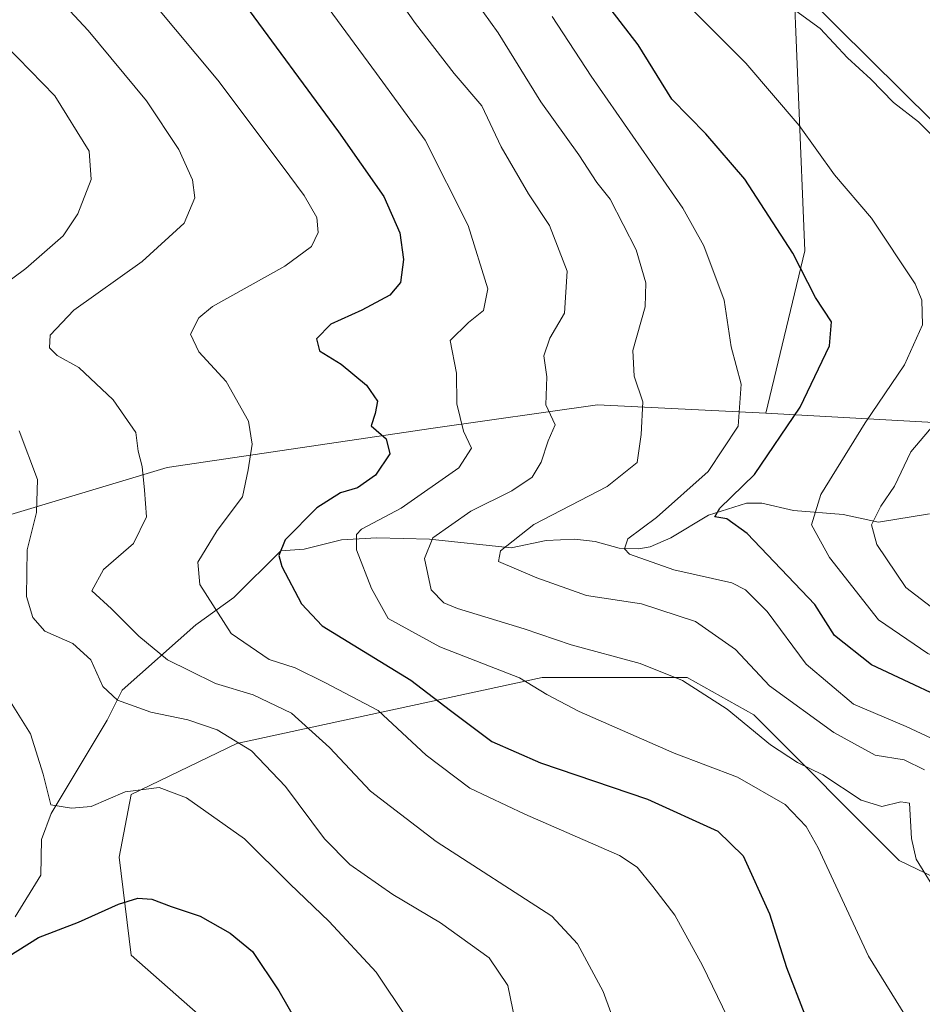
# Model space of a CAD drawing. Units: metres. Extents: x 620361 to 623812, y 4771135 to 4773509.
# Drawn here: x 620906 to 621047, y 4772540 to 4772694 of the extents above; entities that cross this region are included whole.
import ezdxf

# ---------------------------------------------------------------- set-up
doc = ezdxf.new("R2010")
doc.units = ezdxf.units.M
doc.header["$MEASUREMENT"] = 0
for name, color, linetype, lineweight in [('Arbolado forestal CxS', 92, 'Continuous', 0), ('Corriente natural lineal', 142, 'Continuous', 13), ('Curva de nivel maestra', 30, 'Continuous', 30), ('Curva de nivel normal', 30, 'Continuous', 0), ('Prado CxS', 92, 'Continuous', 0), ('Tendido', 6, 'Continuous', 0)]:
    doc.layers.add(name, color=color, linetype=linetype, lineweight=lineweight)

# ---------------------------------------------------------------- blocks, each defined once
blk = doc.blocks.new('*U6')
at = {"layer": 'Prado CxS', "color": 92, "linetype": 'Continuous', "lineweight": 0}
blk.add_polyline3d([(621107.0702999998, 4772695.4431, 370.6218999999983), (621113.8350000001, 4772671.283100001, 367.9737000000023), (621113.8346999995, 4772653.8873, 367.1628000000055), (621112.591, 4772627.146500001, 369.6607999999979), (621108.7953000005, 4772628.4091, 370.2584000000061), (621077.2138999999, 4772629.4945, 379.5994999999967), (621022.7909000004, 4772632.554300001, 403.8003999999929), (621028.8953, 4772657.9111, 399.0868000000046), (621026.9360999997, 4772706.121300001, 386.1258999999991)], dxfattribs=at)
blk = doc.blocks.new('*U13')
at = {"layer": 'Arbolado forestal CxS', "color": 92, "linetype": 'Continuous', "lineweight": 0}
for points in [[(620904.7862999998, 4772616.7181, 441.6494999999995), (620929.2456999999, 4772624.059900001, 433.9645000000019), (620970.8277000004, 4772630.1787, 422.3508000000002), (620996.5110999999, 4772633.849300001, 412.6674999999959), (621022.7909000004, 4772632.554300001, 403.8003999999929), (621077.2138999999, 4772629.4945, 379.5994999999967), (621108.7953000005, 4772628.4091, 370.2584000000061), (621112.591, 4772627.146500001, 369.6607999999979), (621113.8346999995, 4772653.8873, 367.1628000000055), (621113.8350000001, 4772671.283100001, 367.9737000000023), (621107.0702999998, 4772695.4431, 370.6218999999983)], [(621078.4445000002, 4772504.8419, 423.6785999999993), (621067.0609999998, 4772551.362700001, 411.3727000000072), (621043.6448999997, 4772562.645500001, 415.7955999999977), (621020.9036999998, 4772585.385299999, 413.2669000000024), (621010.4861000003, 4772591.2191, 413.7277000000031), (620987.8322999999, 4772591.2193, 418.4165999999968), (620951.8855, 4772583.4619, 434.5372000000062), (620940.1218999998, 4772580.9233, 439.2725999999967), (620923.5910999998, 4772572.958900001, 444.270399999994), (620921.7547000004, 4772563.1579, 447.6319999999978), (620923.5906999996, 4772547.842499999, 451.4977999999974), (620948.0356999999, 4772526.284299999, 451.6977000000043)]]:
    blk.add_polyline3d(points, dxfattribs=at)

msp = doc.modelspace()

# ---------------------------------------------------------------- linework, layer by layer
at = {"layer": 'Arbolado forestal CxS', "color": 92, "linetype": 'Continuous', "lineweight": 0}
for points in [[(620949.8051000005, 4772837.189300001, 378.9710999999952), (620972.8491000002, 4772815.7609, 376.8335999999982), (620993.3145000003, 4772789.4465, 377.0326999999961), (621018.6815, 4772768.2575, 373.1763999999966), (621026.0192999998, 4772747.4551, 375.5326999999961), (621026.9360999997, 4772706.121300001, 386.1258999999991), (621028.8953, 4772657.9111, 399.0868000000046), (621022.7909000004, 4772632.554300001, 403.8003999999929)], [(620972.8491000002, 4772815.7609, 376.8335999999982), (620993.3145000003, 4772789.4465, 377.0326999999961), (621018.6815, 4772768.2575, 373.1763999999966), (621026.0192999998, 4772747.4551, 375.5326999999961), (621026.9360999997, 4772706.121300001, 386.1258999999991), (621028.8953, 4772657.9111, 399.0868000000046), (621022.7909000004, 4772632.554300001, 403.8003999999929), (620996.5110999999, 4772633.849300001, 412.6674999999959), (620970.8277000004, 4772630.1787, 422.3508000000002), (620929.2456999999, 4772624.059900001, 433.9645000000019), (620904.7862999998, 4772616.7181, 441.6494999999995)], [(621022.7909000004, 4772632.554300001, 403.8003999999929), (621077.2138999999, 4772629.4945, 379.5994999999967), (621108.7953000005, 4772628.4091, 370.2584000000061), (621112.591, 4772627.146500001, 369.6607999999979), (621113.8346999995, 4772653.8873, 367.1628000000055), (621113.8350000001, 4772671.283100001, 367.9737000000023), (621107.0702999998, 4772695.4431, 370.6218999999983), (621102.2385, 4772705.106899999, 370.2477999999974), (621095.4744999995, 4772720.569900001, 368.3601999999955), (621089.6748000003, 4772734.099500001, 363.4758000000002), (621101.2725999998, 4772749.562899999, 352.9970999999932), (621109.9703000003, 4772757.293299999, 352.7333999999973), (621121.9741000002, 4772745.2883, 353.8078999999998), (621124.4654999999, 4772742.796700001, 354.0774999999995), (621135.0965999998, 4772730.2335, 355.0356999999931), (621143.7938999999, 4772711.8717, 356.7704999999987), (621147.659, 4772689.644099999, 358.0779999999941), (621142.8261000002, 4772662.584899999, 361.8536000000022), (621140.8942, 4772642.290300001, 362.4143999999943), (621135.6810999997, 4772620.971899999, 364.2790999999997), (621154.4232999999, 4772604.5999, 360.1572000000015), (621165.0538999997, 4772590.1041, 360.5130000000063), (621196.9445000002, 4772546.615499999, 359.7482000000018)], [(621022.7909000004, 4772632.554300001, 403.8003999999929), (620996.5110999999, 4772633.849300001, 412.6674999999959), (620970.8277000004, 4772630.1787, 422.3508000000002), (620929.2456999999, 4772624.059900001, 433.9645000000019), (620904.7862999998, 4772616.7181, 441.6494999999995), (620882.1605000002, 4772608.7643, 447.501099999994), (620867.4848999997, 4772597.139699999, 449.4744999999967), (620854.0321000004, 4772589.796900001, 452.671199999997), (620842.4139, 4772589.7971, 455.4357000000019), (620836.4912999999, 4772592.3375, 457.3769999999931), (620835.0926999999, 4772592.9375, 457.7168999999994), (620833.8526999997, 4772593.469500001, 457.9959999999992), (620823.2988999998, 4772591.2119, 460.5451999999932)], [(621022.7909000004, 4772632.554300001, 403.8003999999929), (620996.5110999999, 4772633.849300001, 412.6674999999959), (620970.8277000004, 4772630.1787, 422.3508000000002), (620929.2456999999, 4772624.059900001, 433.9645000000019), (620904.7862999998, 4772616.7181, 441.6494999999995), (620882.1605000002, 4772608.7643, 447.501099999994), (620867.4848999997, 4772597.139699999, 449.4744999999967), (620854.0321000004, 4772589.796900001, 452.671199999997), (620842.4139, 4772589.7971, 455.4357000000019), (620836.4912999999, 4772592.3375, 457.3769999999931), (620835.0926999999, 4772592.9375, 457.7168999999994), (620833.8526999997, 4772593.469500001, 457.9959999999992), (620823.2988999998, 4772591.2119, 460.5451999999932)], [(621086.4524999997, 4772460.769900001, 429.6211000000039), (621078.4445000002, 4772504.8419, 423.6785999999993), (621067.0609999998, 4772551.362700001, 411.3727000000072), (621043.6448999997, 4772562.645500001, 415.7955999999977), (621020.9036999998, 4772585.385299999, 413.2669000000024), (621010.4861000003, 4772591.2191, 413.7277000000031), (620987.8322999999, 4772591.2193, 418.4165999999968), (620951.8855, 4772583.4619, 434.5372000000062), (620940.1218999998, 4772580.9233, 439.2725999999967), (620923.5910999998, 4772572.958900001, 444.270399999994), (620921.7547000004, 4772563.1579, 447.6319999999978), (620923.5906999996, 4772547.842499999, 451.4977999999974), (620948.0356999999, 4772526.284299999, 451.6977000000043), (620986.0399000002, 4772486.581900001, 448.1517000000022), (620993.9549000004, 4772485.8529, 445.9403000000021), (621009.3049, 4772465.140500001, 446.9995000000054), (621023.9987000005, 4772462.078700001, 445.0256999999983), (621033.1826999999, 4772455.339299999, 446.415599999993), (621041.7534999996, 4772447.375499999, 447.2750999999989)]]:
    msp.add_polyline3d(points, dxfattribs=at)
at = {"layer": 'Corriente natural lineal', "color": 142, "linetype": 'Continuous', "lineweight": 13}
msp.add_polyline3d([(620905.4995999997, 4772553.821000001, 448.2036999999983), (620909.4778000005, 4772560.3248, 446.8613999999943), (620909.5846999995, 4772565.884400001, 446.2029999999941), (620911.0844000002, 4772569.949100001, 445.3273000000045), (620919.8564999999, 4772584.539899999, 440.9673000000039), (620922.2012, 4772589.262399999, 439.2081999999937), (620933.7401000002, 4772599.445900001, 432.7973000000056), (620939.6309000002, 4772603.7421, 429.8390999999974), (620947, 4772611, 425.8494000000064), (620950.6293000003, 4772611.3029, 424.6157999999996), (620956.4653000003, 4772612.731000001, 422.2035999999935), (620962.0245000003, 4772613.039200001, 420.1275000000023), (620970.2613000004, 4772612.865800001, 416.4207000000025), (620982.9952999996, 4772611.515900001, 410.4504000000015), (620988.4729000004, 4772612.6381, 408.9513000000007), (620992.9682999998, 4772612.8402, 407.8451000000059), (620996.1442, 4772612.484800001, 406.7770000000019), (620999.8600000005, 4772611.458000001, 405.7661999999983), (621002.9415999996, 4772611.317600001, 404.9581999999937), (621004.7429999998, 4772611.647500001, 404.2823000000063), (621007.9619000005, 4772613.060000001, 403.2002999999968), (621013.8537999997, 4772616.582699999, 402.7197000000015), (621019.7851, 4772618.462900001, 400.2715999999928), (621022.1766999997, 4772618.469900001, 398.9986000000063), (621027.1026999997, 4772617.329299999, 396.1873000000051), (621034.8830000004, 4772616.704, 393.3701000000001), (621040.3947000002, 4772615.529999999, 390.1977000000043), (621048.3842000002, 4772616.817500001, 385.6968000000052)], dxfattribs=at)
at = {"layer": 'Curva de nivel maestra', "color": 30, "linetype": 'Continuous', "lineweight": 30, "flags": 128}
for points, elevation in [([(620940.75, 4772697.280099999), (620956, 4772676.520099999), (620963.0800000001, 4772666.4101), (620965.5800000001, 4772660.7401), (620966.1900000004, 4772656.540100001), (620965.7100000001, 4772652.9801), (620964.0599999996, 4772650.970100001), (620959.6699999999, 4772648.6501), (620954.8300000001, 4772646.460100001), (620952.5700000003, 4772644.170100001), (620953.04, 4772642.280099999), (620956.4400000004, 4772640.190099999), (620960.3700000001, 4772636.940099999), (620962.1100000005, 4772634.4101), (620961.75, 4772632.5001), (620961.1399999997, 4772630.540100001), (620963.4400000004, 4772628.540100001), (620964.0499999998, 4772626.210100001), (620961.7999999998, 4772622.870100001), (620958.9699999997, 4772620.850099999), (620956.3499999996, 4772620.100099999), (620952.6299999999, 4772617.7401), (620947.6900000004, 4772612.720100001), (620946.7000000002, 4772610.290100001), (620947.1399999997, 4772608.5701), (620950.2199999997, 4772602.7301), (620953.4500000002, 4772599.3101), (620967.2999999998, 4772590.8201), (620973.5199999996, 4772586.040100001), (620979.9900000002, 4772581.200099999), (620987.5899999999, 4772577.9001), (621004.3200000003, 4772572.200099999), (621015.2800000003, 4772567.1801), (621019.2400000002, 4772563.350099999), (621023.3799999999, 4772554.300100001), (621026.0199999996, 4772545.890100001), (621028.8799999999, 4772538.4901)], 425), ([(621112.7800000003, 4772528.030099999), (621104.5599999996, 4772540.870100001), (621091.3399999999, 4772559.190099999), (621079.3399999999, 4772572.380100001), (621068.4299999997, 4772580.710100001), (621055.2999999998, 4772585.6801), (621039.3399999999, 4772593.1801), (621033.5199999996, 4772597.780099999), (621030.4600000001, 4772602.640100001), (621019.8799999999, 4772613.710100001), (621016.6900000004, 4772616.0001), (621014.8099999996, 4772616.360099999), (621015.6399999997, 4772617.700099999), (621021.0199999996, 4772622.9801), (621028.1600000003, 4772633.460100001), (621032.7300000006, 4772643.050100001), (621033.0599999996, 4772646.8301), (621030.5899999999, 4772650.620100001), (621027.04, 4772657.530099999), (621019.5300000003, 4772669.130100001), (621013.4500000002, 4772676.210100001), (621008.1200000001, 4772681.630100001), (621002.8399999999, 4772690.140100001), (620998.6299999999, 4772695.5701)], 400), ([(620902.6100000005, 4772546.5101), (620909.0999999996, 4772550.5601), (620915.3899999997, 4772552.970100001), (620921.6399999997, 4772555.8101), (620924.6500000004, 4772556.7401), (620926.8200000003, 4772556.5601), (620929.8799999999, 4772555.440099999), (620934.4000000004, 4772553.9301), (620939.0800000001, 4772551.270099999), (620942.5499999998, 4772548.4101), (620946.7000000002, 4772542.2301), (620955.2599999999, 4772527.300100001)], 450)]:
    msp.add_lwpolyline(points, dxfattribs=dict(at, elevation=elevation))
at = {"layer": 'Curva de nivel normal', "color": 30, "linetype": 'Continuous', "lineweight": 0, "flags": 128}
for points, elevation in [([(620910.4199999999, 4772716.609999999), (620937.1699999999, 4772684.58), (620947.1900000004, 4772671.189999999), (620950.6500000004, 4772666.58), (620952.6100000005, 4772663.100000001), (620952.8200000003, 4772660.789999999), (620951.8200000003, 4772658.59), (620947.6399999997, 4772655.539999999), (620936.3300000001, 4772649.210000001), (620934.1600000003, 4772647.42), (620932.8799999999, 4772644.869999999), (620934.1799999997, 4772642.119999999), (620938.4600000001, 4772637.5), (620941.9500000002, 4772631.310000001), (620942.5, 4772627.720000001), (620941.8799999999, 4772623.66), (620940.9900000002, 4772619.460000001), (620937.0300000003, 4772614.180000001), (620934.0499999998, 4772609.27), (620934.3600000005, 4772605.75), (620939.2199999997, 4772598.08), (620945.2000000002, 4772594.060000001), (620949.2199999997, 4772592.74), (620953.9000000004, 4772590.460000001), (620962.2300000006, 4772586.08), (620969.7199999997, 4772579.09), (620976.5499999998, 4772573.930000001), (620985.1500000004, 4772569.84), (620999.9199999999, 4772563.41), (621002.7100000001, 4772561.57), (621005.1600000003, 4772558.58), (621008.5899999999, 4772554.08), (621012.9199999999, 4772546.199999999), (621019.8899999997, 4772531.789999999)], 430), ([(620955.3399999999, 4772711.41), (620968.0599999996, 4772693.460000001), (620974.0899999999, 4772685.609999999), (620978.4000000004, 4772680.560000001), (620981.4199999999, 4772674.15), (620985.6900000004, 4772666.84), (620988.9900000002, 4772661.880000001), (620991.7400000002, 4772654.74), (620991.3600000005, 4772648.180000001), (620989.04, 4772644.279999999), (620988.0999999996, 4772641.480000001), (620988.5999999996, 4772638.199999999), (620988.4000000004, 4772633.84), (620989.8799999999, 4772630.699999999), (620988.7800000003, 4772628.210000001), (620987.7000000002, 4772624.869999999), (620986.2599999999, 4772622.539999999), (620983.1299999999, 4772620.380000001), (620976.7199999997, 4772617.210000001), (620970.75, 4772613.039999999), (620969.4500000002, 4772609.810000001), (620970.5099999999, 4772604.91), (620972.4699999997, 4772602.890000001), (620974.6200000001, 4772602.02), (620985.0300000003, 4772598.850000001), (620992.4000000004, 4772596.34), (621003.1399999997, 4772593.390000001), (621009.79, 4772590.74), (621016.7800000003, 4772586.300000001), (621023.54, 4772580.720000001), (621027.7699999996, 4772577.960000001), (621031.7000000002, 4772576), (621037.7300000006, 4772572.039999999), (621040.9299999997, 4772571.039999999), (621043.8799999999, 4772571.77), (621045.2699999996, 4772571.59), (621045.5700000003, 4772566.08), (621046.3200000003, 4772562.84), (621050, 4772556.850000001)], 415.0000000000001), ([(620947.5999999996, 4772705.210000001), (620961.9500000002, 4772685.609999999), (620969.5599999996, 4772675.230000001), (620976.2800000003, 4772661.9), (620979.3499999996, 4772651.949999999), (620978.6699999999, 4772648.58), (620976.3099999996, 4772646.689999999), (620973.4600000001, 4772643.91), (620974.4400000004, 4772638.779999999), (620974.5199999996, 4772633.980000001), (620975.5499999998, 4772629.74), (620976.8200000003, 4772627.09), (620974.7999999998, 4772623.99), (620965.79, 4772617.699999999), (620959.6200000001, 4772614.390000001), (620958.8099999996, 4772613.58), (620958.8200000003, 4772611.180000001), (620961.1600000003, 4772605.119999999), (620963.7599999999, 4772600.470000001), (620971.8499999996, 4772596.039999999), (620984.29, 4772591.16), (620988.5999999996, 4772588.560000001), (620993.6299999999, 4772585.9), (621008.4600000001, 4772579.41), (621018.3799999999, 4772575.65), (621025.8200000003, 4772571.359999999), (621029.1200000001, 4772567.930000001), (621030.9800000006, 4772564.58), (621038.8399999999, 4772547.689999999), (621045.2199999997, 4772537.4)], 420), ([(620907.5499999998, 4772702.41), (620916.8799999999, 4772692.380000001), (620925.9800000006, 4772681.369999999), (620931.04, 4772673.75), (620933.1699999999, 4772669.01), (620933.5599999996, 4772666.210000001), (620931.8899999997, 4772662.26), (620925.3499999996, 4772656.26), (620914.6600000003, 4772648.619999999), (620910.9400000004, 4772644.730000001), (620910.8700000001, 4772642.75), (620912.0599999996, 4772641.539999999), (620915.4199999999, 4772639.699999999), (620920.8200000003, 4772634.609999999), (620924.3499999996, 4772629.5), (620924.6900000004, 4772626.609999999), (620925.3300000001, 4772624.210000001), (620925.6799999997, 4772620.5), (620926, 4772616.33), (620923.9800000006, 4772612.17), (620919.29, 4772608.100000001), (620917.4400000004, 4772604.76), (620920.54, 4772601.949999999), (620924.8099999996, 4772597.66), (620929.2699999996, 4772593.960000001), (620932.7599999999, 4772592.289999999), (620936.7800000003, 4772590.310000001), (620942.7000000002, 4772588.5), (620948.6799999997, 4772585.65), (620954.5999999996, 4772580.289999999), (620961, 4772573.460000001), (620971.2699999996, 4772565.600000001), (620989.3399999999, 4772553.939999999), (620993.3700000001, 4772549.609999999), (620997.4000000004, 4772542.140000001), (620999.5499999998, 4772536.16)], 435), ([(621047.5999999996, 4772576.810000001), (621044.4199999999, 4772578.34), (621039.8799999999, 4772579.09), (621033.4400000004, 4772582.630000001), (621023.4000000004, 4772589.92), (621018.0800000001, 4772595.600000001), (621011.8099999996, 4772599.99), (621003.3899999997, 4772602.730000001), (620994.7999999998, 4772604.029999999), (620987.0199999996, 4772606.779999999), (620981, 4772609.33), (620981.3399999999, 4772611.01), (620986.5199999996, 4772615.130000001), (620997.9800000006, 4772621.08), (621002.7199999997, 4772624.84), (621003.3399999999, 4772629.189999999), (621003.5800000001, 4772634.289999999), (621002.2199999997, 4772638.33), (621002.0199999996, 4772642.32), (621003.9500000002, 4772649.140000001), (621004.0700000003, 4772652.92), (621002.5599999996, 4772658.08), (620998.4800000006, 4772665.99), (620996.4000000004, 4772668.58), (620993.5700000003, 4772672.92), (620987.6600000003, 4772681.180000001), (620980.9800000006, 4772692), (620974.9900000002, 4772700.369999999)], 410), ([(621051.3700000001, 4772673.369999999), (621046.6900000004, 4772678.060000001), (621042.7800000003, 4772681.119999999), (621039.2000000002, 4772684.76), (621035.5499999998, 4772688.07), (621031.3099999996, 4772692.67), (621025.2000000002, 4772697.100000001)], 390.0000000000001), ([(621119.9800000006, 4772532.49), (621112.3600000005, 4772546.210000001), (621105.5, 4772556.470000001), (621097.7199999997, 4772567.82), (621087.9000000004, 4772577.380000001), (621075.6299999999, 4772585.720000001), (621057.9900000002, 4772590.84), (621048.0999999996, 4772594.949999999), (621040.4100000003, 4772600.26), (621032.7699999996, 4772609.960000001), (621029.9199999999, 4772615.100000001), (621031.4100000003, 4772619.83), (621038.3200000003, 4772631.039999999), (621044.4600000001, 4772640.109999999), (621047.2699999996, 4772646.350000001), (621047.1799999997, 4772650.180000001), (621046.1200000001, 4772652.75), (621039.2999999998, 4772663), (621033.5599999996, 4772669.779999999), (621028, 4772677.49), (621019.6699999999, 4772687.26), (621010.8700000001, 4772696.060000001)], 395), ([(620894.8899999997, 4772646.07), (620907.1399999997, 4772655.17), (620913, 4772660.279999999), (620915.2800000003, 4772663.689999999), (620917.3799999999, 4772669.060000001), (620917.0599999996, 4772673.52), (620911.6699999999, 4772682.119999999), (620900.0599999996, 4772694)], 440), ([(620989.4199999999, 4772694.539999999), (620995.4800000006, 4772685.210000001), (621009.8300000001, 4772664.609999999), (621013.1299999999, 4772658.680000001), (621016.29, 4772650.220000001), (621017.4100000003, 4772642.92), (621018.9600000001, 4772637.060000001), (621018.4800000006, 4772630.51), (621013.7699999996, 4772623.4), (621005.6900000004, 4772616.24), (621001.25, 4772612.890000001), (621000.7100000001, 4772611.310000001), (621001.4800000006, 4772610.480000001), (621008.4400000004, 4772608.07), (621017.4900000002, 4772606.01), (621019.6200000001, 4772604.949999999), (621023.0099999999, 4772601.529999999), (621029.1299999999, 4772593.310000001), (621036.5300000003, 4772587.039999999), (621044.7199999997, 4772583.59), (621053.9900000002, 4772579.230000001)], 405), ([(621050.9400000004, 4772600.5), (621044.6799999997, 4772605.300000001), (621040.1299999999, 4772612), (621039.3200000003, 4772615.100000001), (621040.7800000003, 4772618), (621042.9000000004, 4772621.140000001), (621045.4900000002, 4772626.51), (621052.2000000002, 4772634.41)], 390.0000000000001), ([(620984.0099999999, 4772535.75), (620982.5, 4772543.07), (620979.5700000003, 4772547.42), (620971.9699999997, 4772552.880000001), (620964.5199999996, 4772557.300000001), (620957.7599999999, 4772562.02), (620953.8300000001, 4772566.02), (620947.7300000006, 4772574.17), (620942.4400000004, 4772579.75), (620937.04, 4772583.050000001), (620932.4500000002, 4772584.630000001), (620926.7000000002, 4772585.83), (620921.4500000002, 4772587.66), (620919.1699999999, 4772589.82), (620917.3200000003, 4772593.970000001), (620914.5, 4772596.539999999), (620910.1200000001, 4772598.470000001), (620908.2400000002, 4772600.58), (620907.2699999996, 4772603.869999999), (620907.3300000001, 4772611.189999999), (620908.8099999996, 4772617.01), (620908.9600000001, 4772622.15), (620906.0800000001, 4772629.77)], 440), ([(620904.5, 4772587.850000001), (620907.8899999997, 4772582.439999999), (620909.8300000001, 4772576.109999999), (620911.0700000003, 4772571.34), (620914.2999999998, 4772570.779999999), (620917.3499999996, 4772571.08), (620922.6799999997, 4772573.369999999), (620928.0099999999, 4772574.039999999), (620932.2599999999, 4772572.439999999), (620941.2999999998, 4772566.01), (620948.4299999997, 4772558.949999999), (620954.5599999996, 4772553.09), (620961.9000000004, 4772545.140000001), (620966.7400000002, 4772537.930000001)], 445)]:
    msp.add_lwpolyline(points, dxfattribs=dict(at, elevation=elevation))
at = {"layer": 'Prado CxS', "color": 92, "linetype": 'Continuous', "lineweight": 0}
for points in [[(620949.8051000005, 4772837.189300001, 378.9710999999952), (620972.8491000002, 4772815.7609, 376.8335999999982), (620993.3145000003, 4772789.4465, 377.0326999999961), (621018.6815, 4772768.2575, 373.1763999999966), (621026.0192999998, 4772747.4551, 375.5326999999961), (621026.9360999997, 4772706.121300001, 386.1258999999991), (621028.8953, 4772657.9111, 399.0868000000046), (621022.7909000004, 4772632.554300001, 403.8003999999929)], [(621022.7909000004, 4772632.554300001, 403.8003999999929), (621077.2138999999, 4772629.4945, 379.5994999999967), (621108.7953000005, 4772628.4091, 370.2584000000061), (621112.591, 4772627.146500001, 369.6607999999979), (621113.8346999995, 4772653.8873, 367.1628000000055), (621113.8350000001, 4772671.283100001, 367.9737000000023), (621107.0702999998, 4772695.4431, 370.6218999999983), (621102.2385, 4772705.106899999, 370.2477999999974), (621095.4744999995, 4772720.569900001, 368.3601999999955), (621089.6748000003, 4772734.099500001, 363.4758000000002), (621101.2725999998, 4772749.562899999, 352.9970999999932), (621109.9703000003, 4772757.293299999, 352.7333999999973), (621121.9741000002, 4772745.2883, 353.8078999999998), (621124.4654999999, 4772742.796700001, 354.0774999999995), (621135.0965999998, 4772730.2335, 355.0356999999931), (621143.7938999999, 4772711.8717, 356.7704999999987), (621147.659, 4772689.644099999, 358.0779999999941), (621142.8261000002, 4772662.584899999, 361.8536000000022), (621140.8942, 4772642.290300001, 362.4143999999943), (621135.6810999997, 4772620.971899999, 364.2790999999997), (621154.4232999999, 4772604.5999, 360.1572000000015), (621165.0538999997, 4772590.1041, 360.5130000000063), (621196.9445000002, 4772546.615499999, 359.7482000000018)], [(621086.4524999997, 4772460.769900001, 429.6211000000039), (621078.4445000002, 4772504.8419, 423.6785999999993), (621067.0609999998, 4772551.362700001, 411.3727000000072), (621043.6448999997, 4772562.645500001, 415.7955999999977), (621020.9036999998, 4772585.385299999, 413.2669000000024), (621010.4861000003, 4772591.2191, 413.7277000000031), (620987.8322999999, 4772591.2193, 418.4165999999968), (620951.8855, 4772583.4619, 434.5372000000062), (620940.1218999998, 4772580.9233, 439.2725999999967), (620923.5910999998, 4772572.958900001, 444.270399999994), (620921.7547000004, 4772563.1579, 447.6319999999978), (620923.5906999996, 4772547.842499999, 451.4977999999974), (620948.0356999999, 4772526.284299999, 451.6977000000043), (620986.0399000002, 4772486.581900001, 448.1517000000022), (620993.9549000004, 4772485.8529, 445.9403000000021), (621009.3049, 4772465.140500001, 446.9995000000054), (621023.9987000005, 4772462.078700001, 445.0256999999983), (621033.1826999999, 4772455.339299999, 446.415599999993), (621041.7534999996, 4772447.375499999, 447.2750999999989)]]:
    msp.add_polyline3d(points, dxfattribs=at)
msp.add_polyline3d([(621086.4524999997, 4772460.769900001, 429.6211000000039), (621070.3718999998, 4772451.9989, 437.3880999999965), (621069.2676999997, 4772438.750299999, 441.1462000000029), (621054.9149000002, 4772438.750299999, 445.8586000000069), (621041.7534999996, 4772447.375499999, 447.2750999999989), (621033.1826999999, 4772455.339299999, 446.415599999993), (621023.9987000005, 4772462.078700001, 445.0256999999983), (621009.3049, 4772465.140500001, 446.9995000000054), (620993.9549000004, 4772485.8529, 445.9403000000021), (620986.0399000002, 4772486.581900001, 448.1517000000022), (620948.0356999999, 4772526.284299999, 451.6977000000043), (620923.5906999996, 4772547.842499999, 451.4977999999974), (620921.7547000004, 4772563.1579, 447.6319999999978), (620923.5910999998, 4772572.958900001, 444.270399999994), (620940.1218999998, 4772580.9233, 439.2725999999967), (620951.8855, 4772583.4619, 434.5372000000062), (620987.8322999999, 4772591.2193, 418.4165999999968), (621010.4861000003, 4772591.2191, 413.7277000000031), (621020.9036999998, 4772585.385299999, 413.2669000000024), (621043.6448999997, 4772562.645500001, 415.7955999999977), (621067.0609999998, 4772551.362700001, 411.3727000000072), (621078.4445000002, 4772504.8419, 423.6785999999993)], close=True, dxfattribs=at)
at = {"layer": 'Tendido', "color": 6, "linetype": 'Continuous', "lineweight": 0}
msp.add_polyline3d([(621981.1299999999, 4771682.5, 423.9284000000043), (621959.2199999997, 4771780.99, 421.3076000000001), (621800.8600000005, 4771937.75, 395.5769), (621642.6900000004, 4772093.300000001, 399.0448999999935), (621408.1200000001, 4772324.84, 403.0296999999992), (621068.8399999999, 4772658.390000001, 389.9860999999946), (620924.5744000003, 4772801.220000001, 401.2942000000039), (620764.4400000004, 4772958.57, 413.2446000000054)], dxfattribs=at)

# ---------------------------------------------------------------- block references
at = {"layer": 'Arbolado forestal CxS', "color": 92, "linetype": 'Continuous', "lineweight": 0}
msp.add_blockref('*U13', (0, 0), dxfattribs=at)
at = {"layer": 'Prado CxS', "color": 92, "linetype": 'Continuous', "lineweight": 0}
msp.add_blockref('*U6', (0, 0), dxfattribs=at)

doc.saveas('drawing.dxf')
